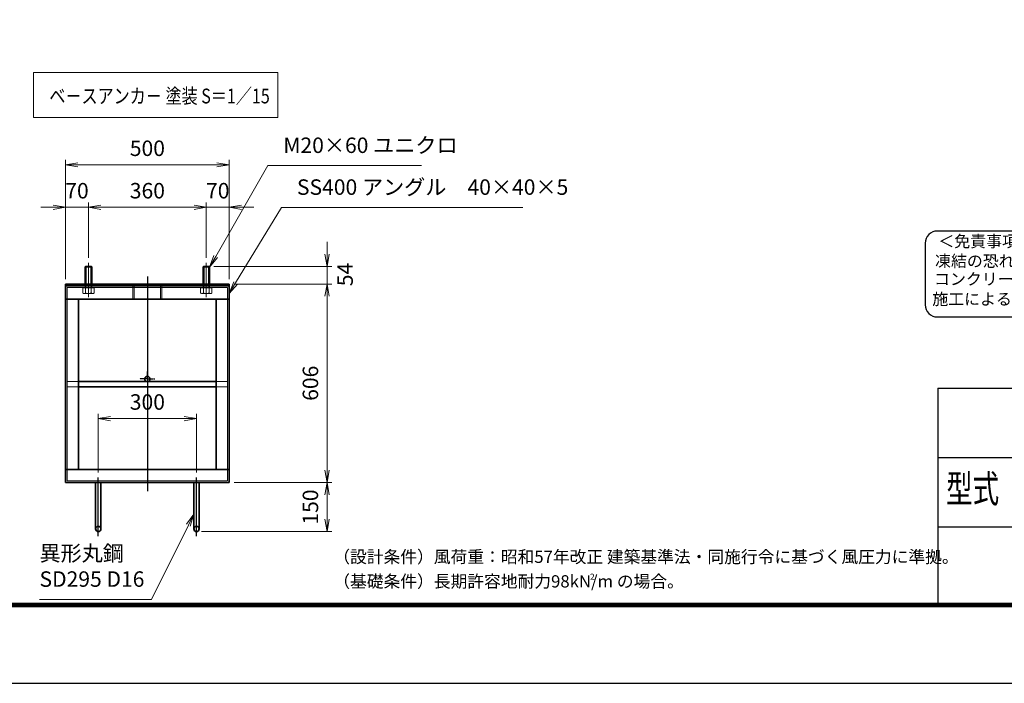
# Model space of a CAD drawing. Units: millimetres. Extents: x 0 to 23760, y 0 to 16800.
# Drawn here: x 10398 to 18418, y 0 to 5404 of the extents above; entities that cross this region are included whole.
import ezdxf
from ezdxf.enums import TextEntityAlignment as Align

# ---------------------------------------------------------------- set-up
doc = ezdxf.new("R2010")
doc.units = ezdxf.units.MM
doc.header["$PDMODE"] = 35
for name, pattern in [('AM_ISO02W050', [7.5, 6, -1.5]), ('AM_ISO08W050', [18, 12, -1.5, 3, -1.5]), ('AM_ISO08W050x2', [9, 6, -0.75, 1.5, -0.75])]:
    doc.linetypes.add(name, pattern=pattern)
doc.layers.add('D-TTL', color=2, linetype='Continuous')
doc.layers.add('D-TTL-TXT', color=7, linetype='Continuous')
for name, color, linetype, lineweight in [('中心線', 6, 'AM_ISO08W050', 25), ('外形線', 7, 'Continuous', 35), ('寸法線', 4, 'Continuous', 18), ('細線', 2, 'Continuous', 35), ('軸線', 200, 'AM_ISO08W050', 15), ('隠れ線', 140, 'AM_ISO02W050', 18)]:
    doc.layers.add(name, color=color, linetype=linetype, lineweight=lineweight)
doc.styles.add('ACISOTS', font='simplex.shx', dxfattribs={"width": 0.8, "bigfont": 'bigfont.shx'})
doc.styles.add('ROMANSE', font='Romans.shx', dxfattribs={"width": 0.7, "bigfont": 'EXTFONT.SHX'})
doc.styles.get("Standard").update_dxf_attribs({"font": 'romans.shx', "width": 0.8, "bigfont": 'bigfont.shx'})
doc.styles.add('ゴシック', font='txt')
doc.dimstyles.new('AM_ISO$0', dxfattribs={"dimtxt": 3.15, "dimasz": 2.5, "dimexe": 1, "dimexo": 1, "dimgap": 1.4, "dimtad": 1, "dimdsep": 46, "dimtxsty": 'ACISOTS', "dimblk": 'OPEN', "dimcen": 0, "dimclrd": 256, "dimclre": 256, "dimclrt": 254, "dimazin": 2, "dimtp": 0.1, "dimtm": 0.1, "dimtfac": 0.71, "dimtix": 1, "dimtmove": 1, "dimatfit": 3, "dimldrblk": 'OPEN', "dimfxl": 0, "dimlwd": -1, "dimlwe": -1, "dimarcsym": 0})

# ---------------------------------------------------------------- blocks, each defined once
blk = doc.blocks.new('_Open')
at = {"color": 0, "linetype": 'ByBlock', "lineweight": -2}
for p, q in [((-1, 0.167), (0, 0)), ((-1, -0.167), (0, 0)), ((0, 0), (-1, 0))]:
    blk.add_line(p, q, dxfattribs=at)
blk = doc.blocks.new('*D146')
at = {"layer": 'Defpoints', "color": 0}
for p in [(11838.2, 2155.4), (11038.2, 1675.4), (11838.2, 1675.4)]:
    blk.add_point(p, dxfattribs=at)
at = {"layer": '寸法線'}
for p, q in [((11038.2, 1715.4), (11038.2, 2195.4)), ((11838.2, 1715.4), (11838.2, 2195.4)), ((11138.2, 2155.4), (11738.2, 2155.4))]:
    blk.add_line(p, q, dxfattribs=at)
at = {"layer": '寸法線', "xscale": 100, "yscale": 100, "zscale": 100, "rotation": 180}
blk.add_blockref('_Open', (11038.2, 2155.4), dxfattribs=at)
at = {"layer": '寸法線', "xscale": 100, "yscale": 100, "zscale": 100}
blk.add_blockref('_Open', (11838.2, 2155.4), dxfattribs=at)
at = {"layer": '寸法線', "color": 254, "insert": (11438.2, 2274.4), "char_height": 126, "attachment_point": 5, "style": 'ACISOTS'}
blk.add_mtext('300', dxfattribs=at)
blk = doc.blocks.new('*D117')
at = {"layer": 'Defpoints', "color": 0}
for p in [(11939.6, 3395.4), (12104.9, 3251.4), (12901.5, 3251.4)]:
    blk.add_point(p, dxfattribs=at)
at = {"layer": '寸法線'}
for p, q in [((12901.5, 3495.4), (12901.5, 3595.4)), ((11979.6, 3395.4), (12941.5, 3395.4)), ((12901.5, 3395.4), (12901.5, 3251.4)), ((12144.9, 3251.4), (12941.5, 3251.4)), ((12901.5, 3151.4), (12901.5, 3051.4))]:
    blk.add_line(p, q, dxfattribs=at)
at = {"layer": '寸法線', "xscale": 100, "yscale": 100, "zscale": 100}
for p, rotation in [((12901.5, 3395.4), 270), ((12901.5, 3251.4), 90)]:
    blk.add_blockref('_Open', p, dxfattribs=dict(at, rotation=rotation))
at = {"layer": '寸法線', "color": 254, "insert": (13064.9, 3329), "char_height": 126, "attachment_point": 5, "rotation": 90, "style": 'ACISOTS'}
blk.add_mtext('54', dxfattribs=at)
blk = doc.blocks.new('*D118')
at = {"layer": 'Defpoints', "color": 0}
for p in [(12104.9, 3251.4), (12104.9, 1635.4), (12901.5, 1635.4)]:
    blk.add_point(p, dxfattribs=at)
at = {"layer": '寸法線'}
for p, q in [((12144.9, 3251.4), (12941.5, 3251.4)), ((12901.5, 3151.4), (12901.5, 1735.4)), ((12144.9, 1635.4), (12941.5, 1635.4))]:
    blk.add_line(p, q, dxfattribs=at)
at = {"layer": '寸法線', "xscale": 100, "yscale": 100, "zscale": 100}
for p, rotation in [((12901.5, 3251.4), 90), ((12901.5, 1635.4), 270)]:
    blk.add_blockref('_Open', p, dxfattribs=dict(at, rotation=rotation))
at = {"layer": '寸法線', "color": 254, "insert": (12782.5, 2443.4), "char_height": 126, "attachment_point": 5, "rotation": 90, "style": 'ACISOTS'}
blk.add_mtext('606', dxfattribs=at)
blk = doc.blocks.new('*D119')
at = {"layer": 'Defpoints', "color": 0}
for p in [(12104.9, 1635.4), (11838.2, 1235.4), (12901.5, 1235.4)]:
    blk.add_point(p, dxfattribs=at)
at = {"layer": '寸法線'}
for p, q in [((12144.9, 1635.4), (12941.5, 1635.4)), ((12901.5, 1535.4), (12901.5, 1335.4)), ((11878.2, 1235.4), (12941.5, 1235.4))]:
    blk.add_line(p, q, dxfattribs=at)
at = {"layer": '寸法線', "xscale": 100, "yscale": 100, "zscale": 100}
for p, rotation in [((12901.5, 1635.4), 90), ((12901.5, 1235.4), 270)]:
    blk.add_blockref('_Open', p, dxfattribs=dict(at, rotation=rotation))
at = {"layer": '寸法線', "color": 254, "insert": (12782.5, 1435.4), "char_height": 126, "attachment_point": 5, "rotation": 90, "style": 'ACISOTS'}
blk.add_mtext('150', dxfattribs=at)
blk = doc.blocks.new('*D150')
at = {"layer": 'Defpoints', "color": 0}
for p in [(12104.9, 4221.6), (10771.6, 3251.4), (12104.9, 3251.4)]:
    blk.add_point(p, dxfattribs=at)
at = {"layer": '寸法線'}
for p, q in [((10771.6, 3291.4), (10771.6, 4261.6)), ((12104.9, 3291.4), (12104.9, 4261.6)), ((10871.6, 4221.6), (12004.9, 4221.6))]:
    blk.add_line(p, q, dxfattribs=at)
at = {"layer": '寸法線', "xscale": 100, "yscale": 100, "zscale": 100, "rotation": 180}
blk.add_blockref('_Open', (10771.6, 4221.6), dxfattribs=at)
at = {"layer": '寸法線', "xscale": 100, "yscale": 100, "zscale": 100}
blk.add_blockref('_Open', (12104.9, 4221.6), dxfattribs=at)
at = {"layer": '寸法線', "color": 254, "insert": (11438.2, 4340.6), "char_height": 126, "attachment_point": 5, "style": 'ACISOTS'}
blk.add_mtext('500', dxfattribs=at)
blk = doc.blocks.new('*D151')
at = {"layer": 'Defpoints', "color": 0}
for p in [(10771.6, 3876), (10958.2, 3424.4), (10771.6, 3251.4)]:
    blk.add_point(p, dxfattribs=at)
at = {"layer": '寸法線'}
for p, q in [((10671.6, 3876), (10571.6, 3876)), ((10771.6, 3291.4), (10771.6, 3916)), ((10958.2, 3876), (10771.6, 3876)), ((10958.2, 3464.4), (10958.2, 3916)), ((11058.2, 3876), (11158.2, 3876))]:
    blk.add_line(p, q, dxfattribs=at)
at = {"layer": '寸法線', "xscale": 100, "yscale": 100, "zscale": 100}
blk.add_blockref('_Open', (10771.6, 3876), dxfattribs=at)
at = {"layer": '寸法線', "xscale": 100, "yscale": 100, "zscale": 100, "rotation": 180}
blk.add_blockref('_Open', (10958.2, 3876), dxfattribs=at)
at = {"layer": '寸法線', "color": 254, "insert": (10864.9, 3995), "char_height": 126, "attachment_point": 5, "style": 'ACISOTS'}
blk.add_mtext('70', dxfattribs=at)
blk = doc.blocks.new('*D152')
at = {"layer": 'Defpoints', "color": 0}
for p in [(11918.2, 3876), (10958.2, 3424.4), (11918.2, 3424.4)]:
    blk.add_point(p, dxfattribs=at)
at = {"layer": '寸法線'}
for p, q in [((10958.2, 3464.4), (10958.2, 3916)), ((11058.2, 3876), (11818.2, 3876)), ((11918.2, 3464.4), (11918.2, 3916))]:
    blk.add_line(p, q, dxfattribs=at)
at = {"layer": '寸法線', "xscale": 100, "yscale": 100, "zscale": 100, "rotation": 180}
blk.add_blockref('_Open', (10958.2, 3876), dxfattribs=at)
at = {"layer": '寸法線', "xscale": 100, "yscale": 100, "zscale": 100}
blk.add_blockref('_Open', (11918.2, 3876), dxfattribs=at)
at = {"layer": '寸法線', "color": 254, "insert": (11438.2, 3995), "char_height": 126, "attachment_point": 5, "style": 'ACISOTS'}
blk.add_mtext('360', dxfattribs=at)
blk = doc.blocks.new('*D120')
at = {"layer": 'Defpoints', "color": 0}
for p in [(12104.9, 3876), (11918.2, 3424.4), (12104.9, 3251.4)]:
    blk.add_point(p, dxfattribs=at)
at = {"layer": '寸法線'}
for p, q in [((11818.2, 3876), (11718.2, 3876)), ((11918.2, 3464.4), (11918.2, 3916)), ((11918.2, 3876), (12104.9, 3876)), ((12104.9, 3291.4), (12104.9, 3916)), ((12204.9, 3876), (12304.9, 3876))]:
    blk.add_line(p, q, dxfattribs=at)
at = {"layer": '寸法線', "xscale": 100, "yscale": 100, "zscale": 100}
blk.add_blockref('_Open', (11918.2, 3876), dxfattribs=at)
at = {"layer": '寸法線', "xscale": 100, "yscale": 100, "zscale": 100, "rotation": 180}
blk.add_blockref('_Open', (12104.9, 3876), dxfattribs=at)
at = {"layer": '寸法線', "color": 254, "insert": (12011.6, 3995), "char_height": 126, "attachment_point": 5, "style": 'ACISOTS'}
blk.add_mtext('70', dxfattribs=at)
blk = doc.blocks.new('*S33')
at = {"layer": '寸法線'}
for p, q in [((950875.4, 2923038.9), (950450.7, 2922299.5)), ((952125.6, 2923038.9), (950875.4, 2923038.9))]:
    blk.add_line(p, q, dxfattribs=at)
at = {"layer": '寸法線', "linetype": 'Continuous'}
for p, q in [((950436.2, 2922307.8), (950400.9, 2922212.8)), ((950450.7, 2922299.5), (950400.9, 2922212.8)), ((950400.9, 2922212.8), (950465.1, 2922291.2))]:
    blk.add_line(p, q, dxfattribs=at)
at = {"layer": '寸法線', "color": 254, "insert": (951001.4, 2923101.9), "char_height": 126, "attachment_point": 7, "style": 'ACISOTS'}
blk.add_mtext('M20×60 ユニクロ', dxfattribs=at)
blk = doc.blocks.new('*S34')
at = {"layer": '寸法線'}
for p, q in [((950986.4, 2922698.1), (950612.8, 2922082.8)), ((952950.8, 2922698.1), (950986.4, 2922698.1))]:
    blk.add_line(p, q, dxfattribs=at)
at = {"layer": '寸法線', "linetype": 'Continuous'}
for p, q in [((950598.5, 2922091.5), (950560.9, 2921997.4)), ((950612.8, 2922082.8), (950560.9, 2921997.4)), ((950560.9, 2921997.4), (950627, 2922074.2))]:
    blk.add_line(p, q, dxfattribs=at)
at = {"layer": '寸法線', "color": 254, "insert": (951112.4, 2922761.1), "char_height": 126, "attachment_point": 7, "style": 'ACISOTS'}
blk.add_mtext('SS400 アングル\u300040×40×5', dxfattribs=at)
blk = doc.blocks.new('*S43')
at = {"layer": '寸法線', "linetype": 'Continuous'}
for p, q in [((950272.9, 2920199.6), (950213.3, 2920117.6)), ((950228.2, 2920110.1), (950272.9, 2920199.6)), ((950243.1, 2920102.7), (950272.9, 2920199.6))]:
    blk.add_line(p, q, dxfattribs=at)
at = {"layer": '寸法線'}
for p, q in [((949926.9, 2919506.2), (950228.2, 2920110.1)), ((949015.6, 2919506.2), (949926.9, 2919506.2))]:
    blk.add_line(p, q, dxfattribs=at)
at = {"layer": '寸法線', "color": 254, "insert": (949015.6, 2919569.2), "char_height": 126, "attachment_point": 7, "style": 'ACISOTS'}
blk.add_mtext('異形丸鋼 \\PSD295 D16', dxfattribs=at)

msp = doc.modelspace()

# ---------------------------------------------------------------- linework, layer by layer
at = {"layer": 'D-TTL', "color": 7}
for p, q in [((17876.572, 2404.286), (17876.572, 650.571)), ((17876.572, 2404.286), (22968, 2404.286)), ((17876.572, 1838.571), (22968, 1838.571)), ((17876.572, 1272.857), (22968, 1272.857))]:
    msp.add_line(p, q, dxfattribs=at)
for points in [[(0, 0), (23760, 0), (23760, 16800), (0, 16800)], [(763.715, 16179.428), (22996.286, 16179.428), (22996.286, 622.286), (763.715, 622.286)], [(770.786, 16172.357), (22989.215, 16172.357), (22989.215, 629.357), (770.786, 629.357)], [(777.857, 16165.286), (22982.143, 16165.286), (22982.143, 636.429), (777.857, 636.429)], [(784.929, 16158.214), (22975.072, 16158.214), (22975.072, 643.5), (784.929, 643.5)], [(792, 16151.143), (22968, 16151.143), (22968, 650.571), (792, 650.571)]]:
    msp.add_lwpolyline(points, close=True, dxfattribs=at)
at = {"layer": 'D-TTL-TXT', "color": 2}
msp.add_lwpolyline([(22764.291, 2982.92, 0.41421356), (22864.291, 3082.92), (22864.291, 3582.92, 0.41421356), (22764.291, 3682.92), (17873.192, 3682.92, 0.41421356), (17773.192, 3582.92), (17773.192, 3082.92, 0.41421356), (17873.192, 2982.92)], format="xyb", close=True, dxfattribs=at)
at = {"layer": '中心線'}
for p, q in [((11438.242, 3312.367), (11438.242, 1563.788)), ((11038.242, 1198.217), (11038.242, 1675.385)), ((11838.242, 1198.217), (11838.242, 1675.385))]:
    msp.add_line(p, q, dxfattribs=at)
at = {"layer": '中心線', "linetype": 'AM_ISO08W050x2'}
for q in [(11438.242, 2539.385), (11376.909, 2478.052), (11499.575, 2478.052), (11438.242, 2416.719)]:
    msp.add_line((11438.242, 2478.052), q, dxfattribs=at)
at = {"layer": '外形線'}
for p, q in [((10936.909, 3395.385), (10931.575, 3390.052)), ((10931.575, 3251.385), (10931.575, 3390.052)), ((10979.575, 3395.385), (10936.909, 3395.385)), ((10984.909, 3390.052), (10979.575, 3395.385)), ((10984.909, 3390.052), (10984.909, 3251.385)), ((11896.909, 3395.385), (11891.575, 3390.052)), ((11891.575, 3251.385), (11891.575, 3390.052)), ((11939.575, 3395.385), (11896.909, 3395.385)), ((11944.909, 3390.052), (11939.575, 3395.385)), ((11944.909, 3390.052), (11944.909, 3251.385)), ((12104.909, 3251.385), (10771.575, 3251.385)), ((10771.575, 3251.385), (10771.575, 3235.385)), ((10771.575, 3128.719), (10771.575, 3235.385)), ((10771.575, 3235.385), (12104.909, 3235.385)), ((12104.909, 3235.385), (12104.909, 3251.385)), ((12104.909, 3235.385), (12104.909, 3128.719)), ((10771.575, 3128.719), (12104.909, 3128.719)), ((10771.575, 3128.719), (10771.575, 1742.052)), ((10878.242, 3128.719), (10878.242, 1742.052)), ((11998.242, 3128.719), (11998.242, 1742.052)), ((12104.909, 3128.719), (12104.909, 1742.052)), ((11998.242, 2456.719), (10878.242, 2456.719)), ((11998.242, 2414.052), (10878.242, 2414.052)), ((12104.909, 1742.052), (10771.575, 1742.052)), ((10771.575, 1635.385), (10771.575, 1742.052)), ((12104.909, 1742.052), (12104.909, 1635.385)), ((12104.909, 1635.385), (10771.575, 1635.385)), ((11016.909, 1635.385), (11016.909, 1256.719)), ((11059.575, 1256.719), (11059.575, 1635.385)), ((11816.909, 1256.719), (11816.909, 1635.385)), ((11859.575, 1635.385), (11859.575, 1256.719))]:
    msp.add_line(p, q, dxfattribs=at)
for centre in [(11438.242, 2478.052), (11038.242, 1256.719), (11838.242, 1256.719)]:
    msp.add_circle(centre, 21.333, dxfattribs=at)
at = {"layer": '寸法線'}
msp.add_lwpolyline([(10510.191, 4608.231), (12501.862, 4608.231), (12501.862, 4973.638), (10510.191, 4973.638)], close=True, dxfattribs=at)
at = {"layer": '細線'}
for p, q in [((10984.909, 3390.052), (10931.575, 3390.052)), ((10936.909, 3395.385), (10936.909, 3251.385)), ((10979.575, 3395.385), (10979.575, 3251.385)), ((11944.909, 3390.052), (11891.575, 3390.052)), ((11896.909, 3395.385), (11896.909, 3251.385)), ((11939.575, 3395.385), (11939.575, 3251.385))]:
    msp.add_line(p, q, dxfattribs=at)
at = {"layer": '軸線'}
for p, q in [((10958.242, 3424.382), (10958.242, 3143.253)), ((11918.242, 3424.382), (11918.242, 3143.253))]:
    msp.add_line(p, q, dxfattribs=at)
at = {"layer": '隠れ線'}
for p, q in [((12091.575, 3222.052), (10784.909, 3222.052)), ((10784.909, 3222.052), (10784.909, 1648.719)), ((10912.054, 3198.052), (10912.054, 3219.919)), ((10912.054, 3219.919), (10921.309, 3219.919)), ((10921.309, 3219.919), (10921.309, 3222.052)), ((10921.309, 3222.052), (10958.242, 3222.052)), ((10921.309, 3219.919), (10958.242, 3219.919)), ((10931.575, 3222.052), (10931.575, 3251.385)), ((10935.148, 3177.625), (10935.148, 3219.919)), ((10936.909, 3222.052), (10936.909, 3251.385)), ((10995.175, 3222.052), (10958.242, 3222.052)), ((10995.175, 3219.919), (10958.242, 3219.919)), ((10979.575, 3222.052), (10979.575, 3251.385)), ((10981.336, 3177.625), (10981.336, 3219.919)), ((10984.909, 3222.052), (10984.909, 3251.385)), ((10995.175, 3219.919), (10995.175, 3222.052)), ((11004.43, 3219.919), (10995.175, 3219.919)), ((11004.43, 3198.052), (11004.43, 3219.919)), ((11319.575, 3251.385), (11319.575, 3128.719)), ((11330.642, 3251.385), (11330.642, 3128.719)), ((11545.842, 3251.385), (11545.842, 3128.719)), ((11556.909, 3251.385), (11556.909, 3128.719)), ((11872.054, 3198.052), (11872.054, 3219.919)), ((11872.054, 3219.919), (11881.309, 3219.919)), ((11881.309, 3219.919), (11881.309, 3222.052)), ((11881.309, 3222.052), (11918.242, 3222.052)), ((11881.309, 3219.919), (11918.242, 3219.919)), ((11891.575, 3222.052), (11891.575, 3251.385)), ((11895.148, 3177.625), (11895.148, 3219.919)), ((11896.909, 3222.052), (11896.909, 3251.385)), ((11955.175, 3222.052), (11918.242, 3222.052)), ((11955.175, 3219.919), (11918.242, 3219.919)), ((11939.575, 3222.052), (11939.575, 3251.385)), ((11941.336, 3177.625), (11941.336, 3219.919)), ((11944.909, 3222.052), (11944.909, 3251.385)), ((11955.175, 3219.919), (11955.175, 3222.052)), ((11964.43, 3219.919), (11955.175, 3219.919)), ((11964.43, 3198.052), (11964.43, 3219.919)), ((12091.575, 1648.719), (12091.575, 3222.052)), ((10912.054, 3177.625), (10912.054, 3198.052)), ((10918.242, 3174.052), (10912.054, 3177.625)), ((10958.242, 3174.052), (10918.242, 3174.052)), ((10958.242, 3174.052), (10998.242, 3174.052)), ((10998.242, 3174.052), (11004.43, 3177.625)), ((11004.43, 3177.625), (11004.43, 3198.052)), ((11872.054, 3177.625), (11872.054, 3198.052)), ((11878.242, 3174.052), (11872.054, 3177.625)), ((11918.242, 3174.052), (11878.242, 3174.052)), ((11918.242, 3174.052), (11958.242, 3174.052)), ((11958.242, 3174.052), (11964.43, 3177.625)), ((11964.43, 3177.625), (11964.43, 3198.052)), ((10878.242, 2456.719), (10784.909, 2456.719)), ((10878.242, 2414.052), (10784.909, 2414.052)), ((12091.575, 2456.719), (11998.242, 2456.719)), ((12091.575, 2414.052), (11998.242, 2414.052)), ((10784.909, 1648.719), (12091.575, 1648.719))]:
    msp.add_line(p, q, dxfattribs=at)
for centre, major_axis, start_param, end_param in [((10923.601, 3194.499), (14.458, 14.458), 3.32687445, 4.52710718), ((10958.242, 3250.48), (54.042, 54.042), 3.62002417, 4.23395747), ((10992.883, 3194.499), (14.458, 14.458), 3.32687445, 4.52710718), ((11883.601, 3194.499), (14.458, 14.458), 3.32687445, 4.52710718), ((11918.242, 3250.48), (54.042, 54.042), 3.62002417, 4.23395747), ((11952.883, 3194.499), (14.458, 14.458), 3.32687445, 4.52710718)]:
    msp.add_ellipse(centre, major_axis=major_axis, ratio=1, start_param=start_param, end_param=end_param, dxfattribs=at)

# ---------------------------------------------------------------- block references
at = {"layer": '寸法線'}
for name in ['*S33', '*S34', '*S43']:
    msp.add_blockref(name, (-938455.965, -2918822.784), dxfattribs=at)

# ---------------------------------------------------------------- texts
at = {"layer": 'D-TTL-TXT', "style": 'ゴシック'}
for s, p in [('＜免責事項＞ \u3000\u3000', (17880.603, 3552.14)), ('凍結の恐れがある場所への設置は、内部に溜まった雨水等の凍結融解により支柱の破損や', (17853.555, 3391.147)), ('コンクリート基礎の破損の恐れがありますので施工時、水仕舞いを行ってください。', (17845.334, 3244.3)), ('施工による水仕舞い不備で起こる支柱・基礎の破損について当社は責任を負いかねます。 ', (17831.35, 3081.316))]:
    msp.add_text(s, height=95, dxfattribs=at).set_placement(p)
at = {"layer": 'D-TTL-TXT', "style": 'ROMANSE', "width": 0.7}
msp.add_text('型式', height=226.2857, dxfattribs=at).set_placement((18159.429, 1555.714), align=Align.MIDDLE)
at = {"layer": 'D-TTL-TXT', "linetype": 'Continuous', "style": 'ゴシック'}
for s, height, p in [('（設計条件）風荷重：昭和57年改正 建築基準法・同施行令に基づく風圧力に準拠。', 100, (12952.571, 980.314)), ('（基礎条件）長期許容地耐力98kN/m の場合。', 100, (12952.571, 780.314)), ('2', 50, (15043.394, 842.646))]:
    msp.add_text(s, height=height, dxfattribs=at).set_placement(p)
at = {"layer": '外形線', "width": 0.8}
msp.add_text('ベ－スアンカ－ 塗装 S＝1／15', height=120, dxfattribs=at).set_placement((10639.722, 4722.488))

# ---------------------------------------------------------------- dimensions: what is measured, and where the dimension line sits
at = {"layer": '寸法線'}
for base, p1, p2, override, picture, middle in [((12104.909, 4221.589), (10771.575, 3251.385), (12104.909, 3251.385), {"dimscale": 40, "dimlfac": 0.375, "dimpost": ''}, '*D150', (11438.242, 4340.589)), ((10771.575, 3875.98), (10958.242, 3424.382), (10771.575, 3251.385), {"dimscale": 40, "dimlfac": 0.375}, '*D151', (10864.909, 3994.98)), ((11918.242, 3875.98), (10958.242, 3424.382), (11918.242, 3424.382), {"dimscale": 40, "dimlfac": 0.375}, '*D152', (11438.242, 3994.98)), ((12104.909, 3875.98), (11918.242, 3424.382), (12104.909, 3251.385), {"dimscale": 40, "dimlfac": 0.375}, '*D120', (12011.575, 3994.98)), ((11838.242, 2155.385), (11038.242, 1675.385), (11838.242, 1675.385), {"dimscale": 40, "dimlfac": 0.375, "dimpost": ''}, '*D146', (11438.242, 2274.385))]:
    dim = msp.add_linear_dim(base=base, p1=p1, p2=p2, dimstyle='AM_ISO$0', override=override, dxfattribs=at)
    dim.commit()
    dim.dimension.update_dxf_attribs({"geometry": picture, "text_midpoint": middle})
dim = msp.add_linear_dim(base=(12901.494, 3251.385), p1=(11939.575, 3395.385), p2=(12104.909, 3251.385), angle=90, dimstyle='AM_ISO$0', override={"dimscale": 40, "dimlfac": 0.375, "dimtmove": 2}, dxfattribs=at)
dim.commit()
dim.dimension.update_dxf_attribs({"geometry": '*D117', "text_midpoint": (13064.863, 3328.959), "dimtype": 160})
for base, p1, p2, override, picture, middle in [((12901.494, 1635.385), (12104.909, 3251.385), (12104.909, 1635.385), {"dimscale": 40, "dimlfac": 0.375}, '*D118', (12782.494, 2443.385)), ((12901.494, 1235.385), (12104.909, 1635.385), (11838.242, 1235.385), {"dimscale": 40, "dimlfac": 0.375, "dimpost": ''}, '*D119', (12782.494, 1435.385))]:
    dim = msp.add_linear_dim(base=base, p1=p1, p2=p2, angle=90, dimstyle='AM_ISO$0', override=override, dxfattribs=at)
    dim.commit()
    dim.dimension.update_dxf_attribs({"geometry": picture, "text_midpoint": middle})

doc.saveas('drawing.dxf')
